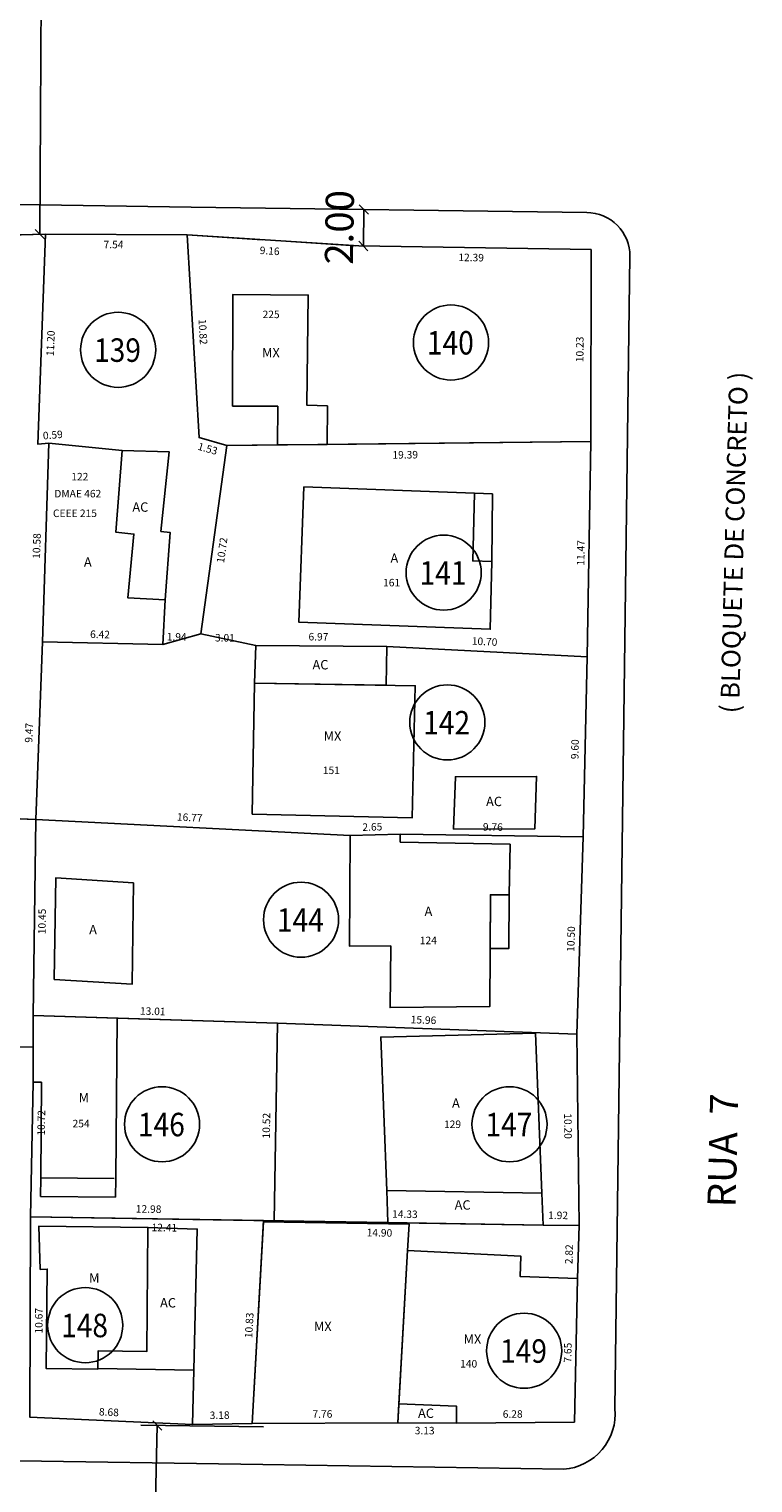
# Model space of a CAD drawing. Extents: x 189505 to 190231, y 1666813 to 1667146.
# Drawn here: x 189731 to 189770, y 1666991 to 1667069 of the extents above; entities that cross this region are included whole.
import ezdxf
from ezdxf.enums import TextEntityAlignment as Align

# ---------------------------------------------------------------- set-up
doc = ezdxf.new("R2010")
doc.units = 0
doc.header["$LTSCALE"] = 4
doc.header["$MEASUREMENT"] = 0
doc.linetypes.add('LIN0', pattern=[0])
doc.linetypes.add('LIN1', pattern=[1.25, 1, -0.25])
doc.layers.get('0').update_dxf_attribs({"linetype": 'LIN0'})
for name, color, linetype in [('T-AREA-LOTES', 1, 'CONTINUOUS'), ('T-DIM', 1, 'CONTINUOUS'), ('T-DIVIS-LOTES', 140, 'CONTINUOUS'), ('T-EDIF-AC', 5, 'CONTINUOUS'), ('T-EDIF-ALV', 5, 'CONTINUOUS'), ('T-EDIF-MAD', 5, 'CONTINUOUS'), ('T-EDIF-MX', 5, 'CONTINUOUS'), ('T-MFIO-EXIS', 7, 'CONTINUOUS'), ('T-NLOTES', 7, 'LIN0'), ('T-TEXTG', 7, 'CONTINUOUS'), ('T-TEXTP', 7, 'CONTINUOUS')]:
    doc.layers.add(name, color=color, linetype=linetype)
doc.styles.add('MEDIDAS', font='ROMANS.SHX', dxfattribs={"height": 0.4})
doc.styles.add('ROMAND', font='ROMAND')
doc.styles.add('ROMANS', font='ROMANS')

# ---------------------------------------------------------------- blocks, each defined once
blk = doc.blocks.new('_Oblique')
at = {"color": 0, "linetype": 'ByBlock', "lineweight": -2}
blk.add_line((-0.5, -0.5), (0.5, 0.5), dxfattribs=at)

msp = doc.modelspace()

# ---------------------------------------------------------------- linework, layer by layer
at = {"color": 6}
for p, q in [((189731.765, 1667073.028), (189731.676, 1667057.735)), ((189748.95, 1667059.044), (189748.919, 1667057.1)), ((189737.942, 1666994.262), (189737.606, 1666979.425))]:
    msp.add_line(p, q, dxfattribs=at)
at = {"layer": 'T-AREA-LOTES'}
for points in [[(189731.989, 1667057.733), (189725.706, 1667057.567), (189721.4, 1667057.642), (189721.36, 1667051.312), (189721.248, 1667048.438), (189721.425, 1667037.587), (189721.365, 1667026.943), (189731.472, 1667026.548), (189731.818, 1667036.016), (189732.167, 1667046.59), (189731.577, 1667046.542)], [(189731.989, 1667057.733), (189731.577, 1667046.542), (189732.167, 1667046.59), (189731.818, 1667036.016), (189738.239, 1667035.876), (189740.257, 1667036.442), (189741.644, 1667046.473), (189740.171, 1667046.89), (189739.529, 1667057.689)], [(189761.056, 1667056.907), (189748.672, 1667057.104), (189739.529, 1667057.689), (189740.171, 1667046.89), (189741.644, 1667046.473), (189761.029, 1667046.679)], [(189761.029, 1667046.679), (189741.644, 1667046.473), (189740.257, 1667036.442), (189743.19, 1667035.821), (189750.165, 1667035.762), (189760.848, 1667035.21)], [(189760.848, 1667035.21), (189750.165, 1667035.762), (189743.19, 1667035.821), (189740.257, 1667036.442), (189738.239, 1667035.876), (189731.818, 1667036.016), (189731.472, 1667026.548), (189748.221, 1667025.693), (189750.871, 1667025.764), (189760.632, 1667025.613)], [(189721.365, 1667026.943), (189721.222, 1667026.099), (189721.036, 1667020.829), (189720.964, 1667019.519), (189720.919, 1667016.899), (189720.82, 1667014.513), (189723.792, 1667014.488), (189731.329, 1667014.424), (189731.333, 1667016.098), (189731.472, 1667026.548)], [(189760.632, 1667025.613), (189750.871, 1667025.764), (189748.221, 1667025.693), (189731.472, 1667026.548), (189731.333, 1667016.098), (189744.336, 1667015.69), (189760.284, 1667015.115)], [(189744.336, 1667015.69), (189731.333, 1667016.098), (189731.325, 1667012.549), (189731.184, 1667005.38), (189744.166, 1667005.17)], [(189760.284, 1667015.115), (189744.336, 1667015.69), (189744.166, 1667005.17), (189758.493, 1667004.938), (189760.409, 1667004.913)], [(189742.995, 1666994.37), (189743.596, 1667005.179), (189731.184, 1667005.38), (189731.144, 1666994.711), (189739.818, 1666994.318)], [(189750.756, 1666994.407), (189753.882, 1666994.387), (189760.166, 1666994.443), (189760.32, 1667002.095), (189760.409, 1667004.913), (189758.493, 1667004.938), (189743.596, 1667005.179), (189742.995, 1666994.37)]]:
    msp.add_lwpolyline(points, close=True, dxfattribs=at)
at = {"layer": 'T-DIVIS-LOTES'}
for p, q in [((189731.989, 1667057.733), (189725.706, 1667057.567)), ((189731.577, 1667046.542), (189731.989, 1667057.733)), ((189731.989, 1667057.733), (189739.529, 1667057.689)), ((189739.529, 1667057.689), (189740.171, 1667046.89)), ((189748.672, 1667057.104), (189761.056, 1667056.907)), ((189761.056, 1667056.907), (189761.029, 1667046.679)), ((189741.644, 1667046.473), (189740.171, 1667046.89)), ((189732.167, 1667046.59), (189731.577, 1667046.542)), ((189741.644, 1667046.473), (189740.257, 1667036.442)), ((189741.644, 1667046.473), (189744.349, 1667046.502)), ((189761.029, 1667046.679), (189746.993, 1667046.53)), ((189760.848, 1667035.21), (189761.029, 1667046.679)), ((189731.472, 1667026.548), (189731.818, 1667036.016)), ((189740.257, 1667036.442), (189738.239, 1667035.876)), ((189740.257, 1667036.442), (189743.19, 1667035.821)), ((189760.848, 1667035.21), (189750.165, 1667035.762)), ((189760.632, 1667025.613), (189760.848, 1667035.21)), ((189721.365, 1667026.943), (189731.472, 1667026.548)), ((189731.472, 1667026.548), (189731.333, 1667016.098)), ((189731.472, 1667026.548), (189748.221, 1667025.693)), ((189750.871, 1667025.764), (189760.632, 1667025.613)), ((189760.632, 1667025.613), (189760.284, 1667015.115)), ((189744.336, 1667015.69), (189735.805, 1667015.958)), ((189744.336, 1667015.69), (189744.166, 1667005.17)), ((189744.336, 1667015.69), (189760.284, 1667015.115)), ((189760.284, 1667015.115), (189760.409, 1667004.913)), ((189731.329, 1667014.424), (189723.792, 1667014.488)), ((189731.184, 1667005.38), (189731.325, 1667012.549)), ((189731.144, 1666994.711), (189731.184, 1667005.38)), ((189731.184, 1667005.38), (189750.231, 1667005.072)), ((189743.592, 1667005.108), (189743.596, 1667005.179)), ((189758.493, 1667004.938), (189760.409, 1667004.913)), ((189760.409, 1667004.913), (189760.32, 1667002.095)), ((189739.885, 1666997.2), (189739.818, 1666994.318)), ((189739.818, 1666994.318), (189731.144, 1666994.711)), ((189739.818, 1666994.318), (189742.995, 1666994.37))]:
    msp.add_line(p, q, dxfattribs=at)
at = {"layer": 'T-DIVIS-LOTES', "linetype": 'LIN1'}
msp.add_line((189739.529, 1667057.689), (189748.672, 1667057.104), dxfattribs=at)
at = {"layer": 'T-EDIF-AC'}
for p, q in [((189731.721, 1667006.463), (189731.73, 1667007.463)), ((189731.73, 1667007.463), (189735.647, 1667007.428)), ((189735.721, 1667006.428), (189735.73, 1667007.428)), ((189735.721, 1667006.428), (189731.721, 1667006.463))]:
    msp.add_line(p, q, dxfattribs=at)
for points in [[(189738.124, 1667041.896), (189738.57, 1667046.139), (189736.063, 1667046.211), (189735.733, 1667041.848), (189736.698, 1667041.754), (189736.367, 1667038.361), (189738.364, 1667038.256), (189738.621, 1667041.844)], [(189743.125, 1667033.811), (189743.19, 1667035.821), (189750.165, 1667035.762), (189750.13, 1667033.695)], [(189753.726, 1667026.022), (189753.824, 1667028.822), (189758.144, 1667028.844), (189758.046, 1667026.043)], [(189755.687, 1667022.538), (189756.694, 1667022.532), (189756.676, 1667019.674), (189755.67, 1667019.68)], [(189753.882, 1666994.387), (189750.756, 1666994.407), (189750.812, 1666995.406), (189753.874, 1666995.297)]]:
    msp.add_lwpolyline(points, close=True, dxfattribs=at)
for points in [[(189755.801, 1667043.894), (189754.836, 1667043.927), (189754.744, 1667040.325), (189755.769, 1667040.299), (189755.801, 1667043.894)], [(189750.231, 1667005.072), (189750.164, 1667006.773), (189758.426, 1667006.64), (189758.493, 1667004.938), (189750.231, 1667005.072)], [(189739.885, 1666997.2), (189740.073, 1667004.725), (189737.439, 1667004.817), (189737.376, 1666998.2), (189734.784, 1666998.231), (189734.773, 1666997.299), (189739.885, 1666997.2)]]:
    msp.add_lwpolyline(points, dxfattribs=at)
at = {"layer": 'T-EDIF-ALV'}
for points in [[(189738.239, 1667035.876), (189738.364, 1667038.256), (189736.367, 1667038.361), (189736.698, 1667041.754), (189735.733, 1667041.848), (189736.063, 1667046.211), (189732.167, 1667046.59), (189731.818, 1667036.016)], [(189756.731, 1667025.235), (189756.694, 1667022.532), (189755.687, 1667022.538), (189755.651, 1667016.575), (189750.342, 1667016.524), (189750.375, 1667019.806), (189748.188, 1667019.792), (189748.221, 1667025.693), (189750.871, 1667025.764), (189750.882, 1667025.344)], [(189736.681, 1667023.178), (189736.603, 1667017.773), (189732.455, 1667018.025), (189732.533, 1667023.431)]]:
    msp.add_lwpolyline(points, close=True, dxfattribs=at)
for points in [[(189754.836, 1667043.927), (189754.744, 1667040.325), (189755.769, 1667040.299), (189755.677, 1667036.677), (189745.488, 1667037.056), (189745.756, 1667044.265), (189754.836, 1667043.927)], [(189758.426, 1667006.64), (189758.09, 1667015.162), (189749.842, 1667014.952), (189750.164, 1667006.773), (189758.426, 1667006.64)], [(189743.592, 1667005.108), (189751.36, 1667004.982), (189751.266, 1667003.58), (189750.756, 1666994.407), (189742.995, 1666994.37), (189743.592, 1667005.108)]]:
    msp.add_lwpolyline(points, dxfattribs=at)
at = {"layer": 'T-EDIF-MAD'}
for p, q in [((189731.333, 1667016.098), (189731.325, 1667012.549)), ((189735.805, 1667015.958), (189731.333, 1667016.098)), ((189735.805, 1667015.958), (189735.73, 1667007.428)), ((189731.325, 1667012.549), (189731.775, 1667012.548)), ((189731.775, 1667012.548), (189731.73, 1667007.463)), ((189731.73, 1667007.463), (189735.647, 1667007.428))]:
    msp.add_line(p, q, dxfattribs=at)
msp.add_lwpolyline([(189731.701, 1667002.58), (189731.633, 1667004.887), (189737.439, 1667004.817), (189737.376, 1666998.2), (189734.784, 1666998.231), (189734.772, 1666997.261), (189732.03, 1666997.294), (189732.081, 1667002.591)], close=True, dxfattribs=at)
at = {"layer": 'T-EDIF-MX'}
for points in [[(189746.993, 1667046.53), (189747, 1667048.577), (189745.906, 1667048.627), (189745.984, 1667054.488), (189741.974, 1667054.515), (189741.955, 1667048.573), (189744.355, 1667048.565), (189744.349, 1667046.502), (189746.993, 1667046.53)], [(189743.002, 1667026.821), (189751.519, 1667026.634), (189751.679, 1667033.669), (189743.125, 1667033.811), (189743.002, 1667026.821)], [(189750.812, 1666995.406), (189751.266, 1667003.58), (189757.303, 1667003.286), (189757.274, 1667002.197), (189760.32, 1667002.095), (189760.166, 1666994.443), (189753.882, 1666994.387), (189753.874, 1666995.297), (189750.812, 1666995.406)]]:
    msp.add_lwpolyline(points, dxfattribs=at)
at = {"layer": 'T-MFIO-EXIS'}
for p, q in [((189694.167, 1667059.872), (189739.738, 1667059.166)), ((189739.738, 1667059.166), (189760.815, 1667058.881)), ((189763.115, 1667056.551), (189762.321, 1666995.159)), ((189743.599, 1666994.187), (189737.059, 1666994.282)), ((189743.57, 1666992.187), (189694.246, 1666992.904)), ((189759.593, 1666991.927), (189743.57, 1666992.187))]:
    msp.add_line(p, q, dxfattribs=at)
for centre, radius, start, end in [((189760.815, 1667056.581), 2.3, 359.25994, 90), ((189759.362, 1666994.89), 2.972, 274.46795, 5.20634)]:
    msp.add_arc(centre, radius, start, end, dxfattribs=at)
at = {"layer": 'T-NLOTES', "color": 1, "linetype": 'LIN0'}
for centre in [(189753.587, 1667051.957), (189735.855, 1667051.568), (189753.197, 1667039.696), (189753.392, 1667031.717)]:
    msp.add_circle(centre, 2, dxfattribs=at)
at = {"layer": 'T-NLOTES', "linetype": 'LIN0'}
for centre in [(189745.598, 1667021.207), (189738.193, 1667010.309), (189756.705, 1667010.309), (189734.101, 1666999.605), (189757.484, 1666998.242)]:
    msp.add_circle(centre, 2, dxfattribs=at)

# ---------------------------------------------------------------- block references
at = {"color": 6, "xscale": 0.5, "yscale": 0.5, "zscale": 0.5}
for p, rotation in [((189748.95, 1667059.044), 89.08907770289406), ((189731.676, 1667057.735), 269.6656428976101), ((189748.919, 1667057.1), 269.089077702894), ((189737.942, 1666994.262), 88.70322358071009)]:
    msp.add_blockref('_Oblique', p, dxfattribs=dict(at, rotation=rotation))

# ---------------------------------------------------------------- texts
at = {"color": 6, "insert": (189747.837, 1667058.09), "char_height": 1.5, "attachment_point": 5, "rotation": 89.08908}
msp.add_mtext('2.00', dxfattribs=at)
at = {"layer": 'T-DIM', "color": 70, "style": 'MEDIDAS'}
for s, rotation, p in [('7.54', 359.66564, (189735.079, 1667056.98)), ('9.16', 356.34077, (189743.386, 1667056.675)), ('12.39', 359.08908, (189753.976, 1667056.296)), ('10.82', 273.40077, (189740.134, 1667053.194)), ('11.20', 87.88896, (189732.432, 1667051.227)), ('10.23', 89.84931, (189760.645, 1667050.909)), ('0.59', 4.65425, (189731.864, 1667046.79)), ('1.53', 344.17438, (189740.063, 1667046.253)), ('19.39', 0.61033, (189750.469, 1667045.769)), ('10.58', 88.10914, (189731.694, 1667040.427)), ('10.72', 82.12819, (189741.496, 1667040.189)), ('11.47', 89.09541, (189760.691, 1667040.063)), ('6.42', 358.75456, (189734.358, 1667036.219)), ('1.94', 359.35553, (189738.444, 1667036.083)), ('3.01', 359.35553, (189741.01, 1667036.031)), ('6.97', 359.52187, (189745.995, 1667036.086)), ('10.70', 357.03788, (189754.686, 1667035.862)), ('9.47', 87.91185, (189731.284, 1667030.628)), ('9.60', 88.71126, (189760.377, 1667029.753)), ('16.77', 357.07559, (189738.979, 1667026.49)), ('2.65', 1.53046, (189748.873, 1667025.937)), ('9.76', 359.11431, (189755.285, 1667025.953))]:
    msp.add_text(s, height=0.4, rotation=rotation, dxfattribs=at).set_placement(p)
at = {"layer": 'T-DIM', "style": 'MEDIDAS'}
for s, rotation, p in [('10.45', 89.23631, (189731.991, 1667020.43)), ('10.50', 88.10295, (189760.155, 1667019.488)), ('13.01', 358.20195, (189737.014, 1667016.152)), ('15.96', 357.93618, (189751.434, 1667015.693)), ('10.72', 88.87164, (189731.948, 1667009.698)), ('10.52', 89.07401, (189743.94, 1667009.549)), ('10.20', 270.69916, (189759.61, 1667010.891)), ('12.98', 359.07401, (189736.794, 1667005.605)), ('14.33', 359.07401, (189750.448, 1667005.331)), ('1.92', 359.23443, (189758.76, 1667005.265)), ('12.41', 359.07401, (189737.634, 1667004.614)), ('14.90', 359.07401, (189749.092, 1667004.341)), ('2.82', 88.18882, (189760.057, 1667002.847)), ('10.67', 89.78519, (189731.826, 1666999.157)), ('10.83', 86.81896, (189742.998, 1666998.904)), ('7.65', 88.84713, (189759.996, 1666997.607)), ('8.68', 357.40783, (189734.826, 1666994.799)), ('3.18', 0.94114, (189740.736, 1666994.602)), ('7.76', 0.26946, (189746.208, 1666994.668)), ('6.28', 0.50514, (189756.345, 1666994.667)), ('3.13', 359.64437, (189751.654, 1666993.793))]:
    msp.add_text(s, height=0.4, rotation=rotation, dxfattribs=at).set_placement(p)
at = {"layer": 'T-NLOTES', "color": 3, "style": 'ROMAND'}
for s, width, p, p2 in [('139', 0.709083, (189734.571, 1667050.927), (189737.071, 1667050.927)), ('140', 0.700843, (189752.304, 1667051.317), (189754.804, 1667051.317)), ('141', 0.709083, (189751.914, 1667039.056), (189754.414, 1667039.056)), ('142', 0.700843, (189752.109, 1667031.076), (189754.609, 1667031.076))]:
    msp.add_text(s, height=1.25, dxfattribs=dict(at, width=width)).set_placement(p, p2, align=Align.FIT)
at = {"layer": 'T-NLOTES', "style": 'ROMAND'}
for s, width, p, p2 in [('144', 0.689531, (189744.314, 1667020.567), (189746.814, 1667020.567)), ('146', 0.700843, (189736.909, 1667009.668), (189739.409, 1667009.668)), ('147', 0.697189, (189755.421, 1667009.668), (189757.921, 1667009.668)), ('148', 0.700843, (189732.817, 1666998.964), (189735.317, 1666998.964)), ('149', 0.709083, (189756.201, 1666997.602), (189758.701, 1666997.602))]:
    msp.add_text(s, height=1.25, dxfattribs=dict(at, width=width)).set_placement(p, p2, align=Align.FIT)
at = {"layer": 'T-TEXTG', "style": 'ROMANS'}
for s, height, rotation, p in [('( BLOQUETE DE CONCRETO )', 1, 88.48609, (189768.931, 1667032.196)), ('RUA  7', 1.5, 88.54371, (189768.742, 1667005.864))]:
    msp.add_text(s, height=height, rotation=rotation, dxfattribs=at).set_placement(p)
at = {"layer": 'T-TEXTP', "color": 7}
for s, height, style, p in [('225', 0.4, 'ROMANS', (189743.55, 1667053.254)), ('MX', 0.5, 'ROMAND', (189743.522, 1667051.165)), ('122', 0.4, 'ROMANS', (189733.361, 1667044.611)), ('DMAE 462', 0.4, 'ROMANS', (189732.454, 1667043.705)), ('CEEE 215', 0.4, 'ROMANS', (189732.384, 1667042.659)), ('AC', 0.5, 'ROMAND', (189736.613, 1667042.94)), ('A', 0.5, 'ROMAND', (189734.032, 1667040.012)), ('A', 0.5, 'ROMAND', (189750.362, 1667040.221)), ('161', 0.4, 'ROMANS', (189749.971, 1667038.965)), ('AC', 0.5, 'ROMAND', (189746.208, 1667034.541)), ('MX', 0.5, 'ROMAND', (189746.802, 1667030.742)), ('151', 0.4, 'ROMANS', (189746.759, 1667028.965)), ('AC', 0.5, 'ROMAND', (189755.455, 1667027.257)), ('A', 0.5, 'ROMAND', (189752.177, 1667021.402))]:
    msp.add_text(s, height=height, dxfattribs=dict(at, style=style)).set_placement(p)
at = {"layer": 'T-TEXTP'}
for s, height, style, p in [('A', 0.5, 'ROMAND', (189734.311, 1667020.426)), ('124', 0.4, 'ROMANS', (189751.924, 1667019.903)), ('M', 0.5, 'ROMAND', (189733.751, 1667011.477)), ('A', 0.5, 'ROMAND', (189753.642, 1667011.189)), ('254', 0.4, 'ROMANS', (189733.43, 1667010.145)), ('129', 0.4, 'ROMANS', (189753.214, 1667010.109)), ('AC', 0.5, 'ROMAND', (189753.781, 1667005.759)), ('M', 0.5, 'ROMAND', (189734.309, 1667001.87)), ('AC', 0.5, 'ROMAND', (189738.088, 1667000.547)), ('MX', 0.5, 'ROMAND', (189746.285, 1666999.289)), ('MX', 0.5, 'ROMAND', (189754.257, 1666998.611)), ('140', 0.4, 'ROMANS', (189754.075, 1666997.349)), ('AC', 0.5, 'ROMAND', (189751.831, 1666994.665))]:
    msp.add_text(s, height=height, dxfattribs=dict(at, style=style)).set_placement(p)

doc.saveas('drawing.dxf')
